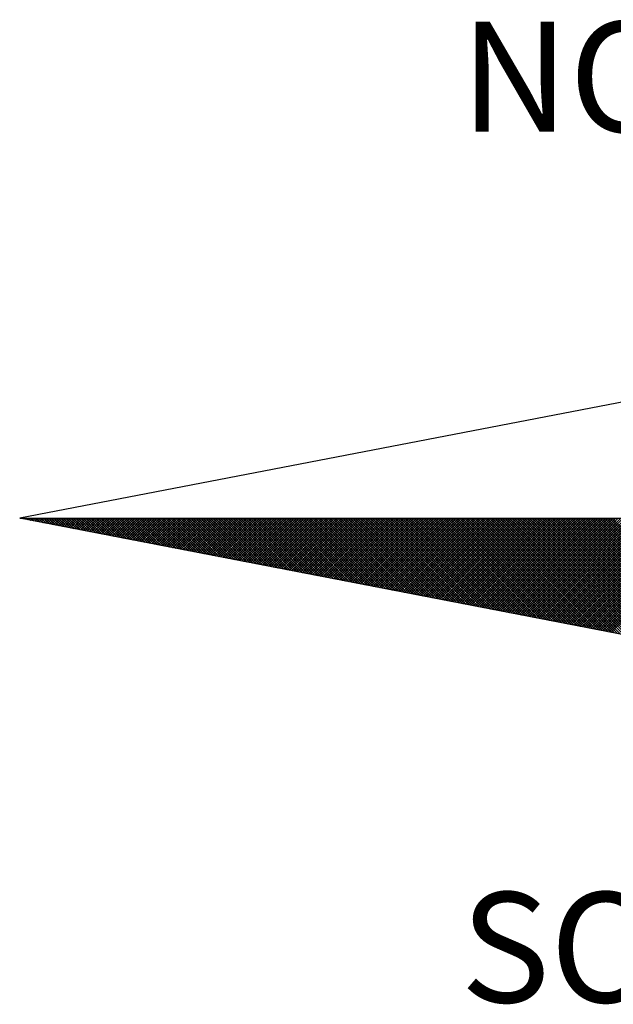
# Model space of a CAD drawing. Extents: x 181972 to 182392, y 1677467 to 1678023.
# Drawn here: x 182324 to 182332, y 1677677 to 1677689 of the extents above; entities that cross this region are included whole.
import ezdxf

# ---------------------------------------------------------------- set-up
doc = ezdxf.new("R2010")
doc.units = 0
doc.header["$MEASUREMENT"] = 0
doc.layers.get('0').update_dxf_attribs({"linetype": 'CONTINUOUS', "lineweight": 25})
doc.layers.add('NORTE', color=7, linetype='CONTINUOUS')
doc.layers.add('T-DIM', color=1, linetype='CONTINUOUS')
doc.styles.add('ROMANT', font='romant', dxfattribs={"height": 0.2})

# ---------------------------------------------------------------- blocks, each defined once
blk = doc.blocks.new('*X77')
at = {"color": 0}
for p, q in [((182552.6751, 1662935.5046), (182552.6757, 1662935.5052)), ((182552.6857, 1662935.5025), (182552.683, 1662935.5052)), ((182552.6899, 1662935.5017), (182552.6934, 1662935.5052)), ((182552.7076, 1662935.4983), (182552.7007, 1662935.5052)), ((182552.7047, 1662935.4989), (182552.711, 1662935.5052)), ((182552.7295, 1662935.4941), (182552.7184, 1662935.5052)), ((182552.7195, 1662935.496), (182552.7287, 1662935.5052)), ((182552.7343, 1662935.4931), (182552.7464, 1662935.5052)), ((182552.7514, 1662935.4899), (182552.7361, 1662935.5052)), ((182552.7492, 1662935.4903), (182552.7641, 1662935.5052)), ((182552.7733, 1662935.4856), (182552.7538, 1662935.5052)), ((182552.764, 1662935.4874), (182552.7817, 1662935.5052)), ((182552.7952, 1662935.4814), (182552.7714, 1662935.5052)), ((182552.7788, 1662935.4846), (182552.7994, 1662935.5052)), ((182552.8171, 1662935.4772), (182552.7891, 1662935.5052)), ((182552.7936, 1662935.4817), (182552.8171, 1662935.5052)), ((182552.839, 1662935.4729), (182552.8068, 1662935.5052)), ((182552.8084, 1662935.4789), (182552.8348, 1662935.5052)), ((182552.8233, 1662935.476), (182552.8525, 1662935.5052)), ((182552.8609, 1662935.4687), (182552.8245, 1662935.5052)), ((182552.8381, 1662935.4731), (182552.8701, 1662935.5052)), ((182552.8828, 1662935.4645), (182552.8421, 1662935.5052)), ((182552.8529, 1662935.4703), (182552.8878, 1662935.5052)), ((182552.9047, 1662935.4603), (182552.8598, 1662935.5052)), ((182552.8677, 1662935.4674), (182552.9055, 1662935.5052)), ((182552.9266, 1662935.456), (182552.8775, 1662935.5052)), ((182552.8825, 1662935.4646), (182552.9232, 1662935.5052)), ((182552.9485, 1662935.4518), (182552.8952, 1662935.5052)), ((182552.8973, 1662935.4617), (182552.9408, 1662935.5052)), ((182552.9122, 1662935.4588), (182552.9585, 1662935.5052)), ((182552.9705, 1662935.4476), (182552.9129, 1662935.5052)), ((182552.927, 1662935.456), (182552.9762, 1662935.5052)), ((182552.9924, 1662935.4434), (182552.9305, 1662935.5052)), ((182552.9418, 1662935.4531), (182552.9939, 1662935.5052)), ((182553.0143, 1662935.4391), (182552.9482, 1662935.5052)), ((182552.9566, 1662935.4503), (182553.0116, 1662935.5052)), ((182553.0362, 1662935.4349), (182552.9659, 1662935.5052)), ((182552.9714, 1662935.4474), (182553.0292, 1662935.5052)), ((182553.0581, 1662935.4307), (182552.9836, 1662935.5052)), ((182552.9863, 1662935.4445), (182553.0469, 1662935.5052)), ((182553.0011, 1662935.4417), (182553.0646, 1662935.5052)), ((182553.08, 1662935.4265), (182553.0012, 1662935.5052)), ((182553.0159, 1662935.4388), (182553.0823, 1662935.5052)), ((182553.1019, 1662935.4222), (182553.0189, 1662935.5052)), ((182553.0307, 1662935.436), (182553.0999, 1662935.5052)), ((182553.1238, 1662935.418), (182553.0366, 1662935.5052)), ((182553.0455, 1662935.4331), (182553.1176, 1662935.5052)), ((182553.1457, 1662935.4138), (182553.0543, 1662935.5052)), ((182553.0604, 1662935.4302), (182553.1353, 1662935.5052)), ((182553.1676, 1662935.4096), (182553.0719, 1662935.5052)), ((182553.0752, 1662935.4274), (182553.153, 1662935.5052)), ((182553.1895, 1662935.4053), (182553.0896, 1662935.5052)), ((182553.09, 1662935.4245), (182553.1707, 1662935.5052)), ((182553.1048, 1662935.4217), (182553.1883, 1662935.5052)), ((182553.2114, 1662935.4011), (182553.1073, 1662935.5052)), ((182553.1196, 1662935.4188), (182553.206, 1662935.5052)), ((182553.2333, 1662935.3969), (182553.125, 1662935.5052)), ((182553.1344, 1662935.4159), (182553.2237, 1662935.5052)), ((182553.2552, 1662935.3926), (182553.1427, 1662935.5052)), ((182553.1493, 1662935.4131), (182553.2414, 1662935.5052)), ((182553.2771, 1662935.3884), (182553.1603, 1662935.5052)), ((182553.1641, 1662935.4102), (182553.259, 1662935.5052)), ((182553.299, 1662935.3842), (182553.178, 1662935.5052)), ((182553.1789, 1662935.4074), (182553.2767, 1662935.5052)), ((182553.1937, 1662935.4045), (182553.2944, 1662935.5052)), ((182553.3209, 1662935.38), (182553.1957, 1662935.5052)), ((182553.2085, 1662935.4017), (182553.3121, 1662935.5052)), ((182553.3428, 1662935.3757), (182553.2134, 1662935.5052)), ((182553.2234, 1662935.3988), (182553.3298, 1662935.5052)), ((182553.3647, 1662935.3715), (182553.231, 1662935.5052)), ((182553.2382, 1662935.3959), (182553.3474, 1662935.5052)), ((182553.3866, 1662935.3673), (182553.2487, 1662935.5052)), ((182553.253, 1662935.3931), (182553.3651, 1662935.5052)), ((182553.4085, 1662935.3631), (182553.2664, 1662935.5052)), ((182553.2678, 1662935.3902), (182553.3828, 1662935.5052)), ((182553.2826, 1662935.3874), (182553.4005, 1662935.5052)), ((182553.4304, 1662935.3588), (182553.2841, 1662935.5052)), ((182553.2974, 1662935.3845), (182553.4181, 1662935.5052)), ((182553.4523, 1662935.3546), (182553.3018, 1662935.5052)), ((182553.3123, 1662935.3816), (182553.4358, 1662935.5052)), ((182553.4742, 1662935.3504), (182553.3194, 1662935.5052)), ((182553.3271, 1662935.3788), (182553.4535, 1662935.5052)), ((182553.4961, 1662935.3462), (182553.3371, 1662935.5052)), ((182553.3419, 1662935.3759), (182553.4712, 1662935.5052)), ((182553.5181, 1662935.3419), (182553.3548, 1662935.5052)), ((182553.3567, 1662935.3731), (182553.4889, 1662935.5052)), ((182553.3715, 1662935.3702), (182553.5065, 1662935.5052)), ((182553.54, 1662935.3377), (182553.3725, 1662935.5052)), ((182553.3864, 1662935.3673), (182553.5242, 1662935.5052)), ((182553.5619, 1662935.3335), (182553.3901, 1662935.5052)), ((182553.4012, 1662935.3645), (182553.5419, 1662935.5052)), ((182553.5838, 1662935.3293), (182553.4078, 1662935.5052)), ((182553.416, 1662935.3616), (182553.5596, 1662935.5052)), ((182553.6057, 1662935.325), (182553.4255, 1662935.5052)), ((182553.4308, 1662935.3588), (182553.5772, 1662935.5052)), ((182553.6276, 1662935.3208), (182553.4432, 1662935.5052)), ((182553.4456, 1662935.3559), (182553.5949, 1662935.5052)), ((182553.4605, 1662935.353), (182553.6126, 1662935.5052)), ((182553.6495, 1662935.3166), (182553.4609, 1662935.5052)), ((182553.4753, 1662935.3502), (182553.6303, 1662935.5052)), ((182553.6714, 1662935.3124), (182553.4785, 1662935.5052)), ((182553.4901, 1662935.3473), (182553.648, 1662935.5052)), ((182553.6933, 1662935.3081), (182553.4962, 1662935.5052)), ((182553.5049, 1662935.3445), (182553.6656, 1662935.5052)), ((182553.7152, 1662935.3039), (182553.5139, 1662935.5052)), ((182553.5197, 1662935.3416), (182553.6833, 1662935.5052)), ((182553.7371, 1662935.2997), (182553.5316, 1662935.5052)), ((182553.5345, 1662935.3388), (182553.701, 1662935.5052)), ((182553.759, 1662935.2954), (182553.5492, 1662935.5052)), ((182553.5494, 1662935.3359), (182553.7187, 1662935.5052)), ((182553.5642, 1662935.333), (182553.7363, 1662935.5052)), ((182553.7809, 1662935.2912), (182553.5669, 1662935.5052)), ((182553.579, 1662935.3302), (182553.754, 1662935.5052)), ((182553.8028, 1662935.287), (182553.5846, 1662935.5052)), ((182553.5938, 1662935.3273), (182553.7717, 1662935.5052)), ((182553.8247, 1662935.2828), (182553.6023, 1662935.5052)), ((182553.6086, 1662935.3245), (182553.7894, 1662935.5052)), ((182553.8466, 1662935.2785), (182553.62, 1662935.5052)), ((182553.6235, 1662935.3216), (182553.8071, 1662935.5052)), ((182553.8685, 1662935.2743), (182553.6376, 1662935.5052)), ((182553.6383, 1662935.3187), (182553.8247, 1662935.5052)), ((182553.6531, 1662935.3159), (182553.8424, 1662935.5052)), ((182553.8904, 1662935.2701), (182553.6553, 1662935.5052)), ((182553.6679, 1662935.313), (182553.8601, 1662935.5052)), ((182553.9123, 1662935.2659), (182553.673, 1662935.5052)), ((182553.6827, 1662935.3102), (182553.8778, 1662935.5052)), ((182553.9342, 1662935.2616), (182553.6907, 1662935.5052)), ((182553.6975, 1662935.3073), (182553.8954, 1662935.5052)), ((182553.9561, 1662935.2574), (182553.7083, 1662935.5052)), ((182553.7124, 1662935.3044), (182553.9131, 1662935.5052)), ((182553.978, 1662935.2532), (182553.726, 1662935.5052)), ((182553.7272, 1662935.3016), (182553.9308, 1662935.5052)), ((182553.742, 1662935.2987), (182553.9485, 1662935.5052)), ((182553.9999, 1662935.249), (182553.7437, 1662935.5052)), ((182553.7568, 1662935.2959), (182553.9662, 1662935.5052)), ((182554.0218, 1662935.2447), (182553.7614, 1662935.5052)), ((182553.7716, 1662935.293), (182553.9838, 1662935.5052)), ((182554.0437, 1662935.2405), (182553.7791, 1662935.5052)), ((182553.7865, 1662935.2901), (182554.0015, 1662935.5052)), ((182554.0656, 1662935.2363), (182553.7967, 1662935.5052)), ((182553.8013, 1662935.2873), (182554.0192, 1662935.5052)), ((182554.0876, 1662935.2321), (182553.8144, 1662935.5052)), ((182553.8161, 1662935.2844), (182554.0369, 1662935.5052)), ((182553.8309, 1662935.2816), (182554.0545, 1662935.5052)), ((182554.1095, 1662935.2278), (182553.8321, 1662935.5052)), ((182553.8457, 1662935.2787), (182554.0722, 1662935.5052)), ((182554.1314, 1662935.2236), (182553.8498, 1662935.5052)), ((182553.8606, 1662935.2759), (182554.0899, 1662935.5052)), ((182554.1533, 1662935.2194), (182553.8674, 1662935.5052)), ((182553.8754, 1662935.273), (182554.1076, 1662935.5052)), ((182554.1752, 1662935.2151), (182553.8851, 1662935.5052)), ((182553.8902, 1662935.2701), (182554.1253, 1662935.5052)), ((182554.1971, 1662935.2109), (182553.9028, 1662935.5052)), ((182553.905, 1662935.2673), (182554.1429, 1662935.5052)), ((182553.9198, 1662935.2644), (182554.1606, 1662935.5052)), ((182554.219, 1662935.2067), (182553.9205, 1662935.5052)), ((182553.9346, 1662935.2616), (182554.1783, 1662935.5052)), ((182554.2409, 1662935.2025), (182553.9382, 1662935.5052)), ((182553.9495, 1662935.2587), (182554.196, 1662935.5052)), ((182554.2628, 1662935.1982), (182553.9558, 1662935.5052)), ((182553.9643, 1662935.2558), (182554.2136, 1662935.5052)), ((182554.2847, 1662935.194), (182553.9735, 1662935.5052)), ((182553.9791, 1662935.253), (182554.2313, 1662935.5052)), ((182554.3066, 1662935.1898), (182553.9912, 1662935.5052)), ((182553.9939, 1662935.2501), (182554.249, 1662935.5052)), ((182554.0087, 1662935.2473), (182554.2667, 1662935.5052)), ((182554.3285, 1662935.1856), (182554.0089, 1662935.5052)), ((182554.0236, 1662935.2444), (182554.2843, 1662935.5052)), ((182554.3504, 1662935.1813), (182554.0265, 1662935.5052)), ((182554.0384, 1662935.2415), (182554.302, 1662935.5052)), ((182554.3723, 1662935.1771), (182554.0442, 1662935.5052)), ((182554.0532, 1662935.2387), (182554.3197, 1662935.5052)), ((182554.3942, 1662935.1729), (182554.0619, 1662935.5052)), ((182554.068, 1662935.2358), (182554.3374, 1662935.5052)), ((182554.4161, 1662935.1687), (182554.0796, 1662935.5052)), ((182554.0828, 1662935.233), (182554.3551, 1662935.5052)), ((182554.438, 1662935.1644), (182554.0973, 1662935.5052)), ((182554.0976, 1662935.2301), (182554.3727, 1662935.5052)), ((182554.1125, 1662935.2272), (182554.3904, 1662935.5052)), ((182554.4599, 1662935.1602), (182554.1149, 1662935.5052)), ((182554.1273, 1662935.2244), (182554.4081, 1662935.5052)), ((182554.4818, 1662935.156), (182554.1326, 1662935.5052)), ((182554.1421, 1662935.2215), (182554.4258, 1662935.5052)), ((182554.5037, 1662935.1518), (182554.1503, 1662935.5052)), ((182554.1569, 1662935.2187), (182554.4434, 1662935.5052)), ((182554.5256, 1662935.1475), (182554.168, 1662935.5052)), ((182554.1717, 1662935.2158), (182554.4611, 1662935.5052)), ((182554.5475, 1662935.1433), (182554.1856, 1662935.5052)), ((182554.1866, 1662935.2129), (182554.4788, 1662935.5052)), ((182554.2014, 1662935.2101), (182554.4965, 1662935.5052)), ((182554.5694, 1662935.1391), (182554.2033, 1662935.5052)), ((182554.2162, 1662935.2072), (182554.5142, 1662935.5052)), ((182554.5913, 1662935.1348), (182554.221, 1662935.5052)), ((182554.231, 1662935.2044), (182554.5318, 1662935.5052)), ((182554.6132, 1662935.1306), (182554.2387, 1662935.5052)), ((182554.2458, 1662935.2015), (182554.5495, 1662935.5052)), ((182554.6351, 1662935.1264), (182554.2564, 1662935.5052)), ((182554.2607, 1662935.1987), (182554.5672, 1662935.5052)), ((182554.6571, 1662935.1222), (182554.274, 1662935.5052)), ((182554.2755, 1662935.1958), (182554.5849, 1662935.5052)), ((182554.2903, 1662935.1929), (182554.6025, 1662935.5052)), ((182554.679, 1662935.1179), (182554.2917, 1662935.5052)), ((182554.3051, 1662935.1901), (182554.6202, 1662935.5052)), ((182554.7009, 1662935.1137), (182554.3094, 1662935.5052)), ((182554.3199, 1662935.1872), (182554.6379, 1662935.5052)), ((182554.7228, 1662935.1095), (182554.3271, 1662935.5052)), ((182554.3347, 1662935.1844), (182554.6556, 1662935.5052)), ((182554.7447, 1662935.1053), (182554.3447, 1662935.5052)), ((182554.3496, 1662935.1815), (182554.6733, 1662935.5052)), ((182554.7666, 1662935.101), (182554.3624, 1662935.5052)), ((182554.3644, 1662935.1786), (182554.6909, 1662935.5052)), ((182554.3792, 1662935.1758), (182554.7086, 1662935.5052)), ((182554.7885, 1662935.0968), (182554.3801, 1662935.5052)), ((182554.394, 1662935.1729), (182554.7263, 1662935.5052)), ((182554.8104, 1662935.0926), (182554.3978, 1662935.5052)), ((182554.4088, 1662935.1701), (182554.744, 1662935.5052)), ((182554.8323, 1662935.0884), (182554.4155, 1662935.5052)), ((182554.4237, 1662935.1672), (182554.7616, 1662935.5052)), ((182554.8542, 1662935.0841), (182554.4331, 1662935.5052)), ((182554.4385, 1662935.1643), (182554.7793, 1662935.5052)), ((182554.8761, 1662935.0799), (182554.4508, 1662935.5052)), ((182554.4533, 1662935.1615), (182554.797, 1662935.5052)), ((182554.4681, 1662935.1586), (182554.8147, 1662935.5052)), ((182554.898, 1662935.0757), (182554.4685, 1662935.5052)), ((182554.4829, 1662935.1558), (182554.8324, 1662935.5052)), ((182554.9199, 1662935.0715), (182554.4862, 1662935.5052)), ((182554.4977, 1662935.1529), (182554.85, 1662935.5052)), ((182554.9418, 1662935.0672), (182554.5038, 1662935.5052)), ((182554.5126, 1662935.15), (182554.8677, 1662935.5052)), ((182554.9637, 1662935.063), (182554.5215, 1662935.5052)), ((182554.5274, 1662935.1472), (182554.8854, 1662935.5052)), ((182554.9856, 1662935.0588), (182554.5392, 1662935.5052)), ((182554.5422, 1662935.1443), (182554.9031, 1662935.5052)), ((182555.0075, 1662935.0546), (182554.5569, 1662935.5052)), ((182554.557, 1662935.1415), (182554.9207, 1662935.5052)), ((182554.5718, 1662935.1386), (182554.9384, 1662935.5052)), ((182555.0294, 1662935.0503), (182554.5746, 1662935.5052)), ((182554.5867, 1662935.1358), (182554.9561, 1662935.5052)), ((182555.0513, 1662935.0461), (182554.5922, 1662935.5052)), ((182554.6015, 1662935.1329), (182554.9738, 1662935.5052)), ((182555.0732, 1662935.0419), (182554.6099, 1662935.5052)), ((182554.6163, 1662935.13), (182554.9915, 1662935.5052)), ((182555.0951, 1662935.0376), (182554.6276, 1662935.5052)), ((182554.6311, 1662935.1272), (182555.0091, 1662935.5052)), ((182555.117, 1662935.0334), (182554.6453, 1662935.5052)), ((182554.6459, 1662935.1243), (182555.0268, 1662935.5052)), ((182554.6608, 1662935.1215), (182555.0445, 1662935.5052)), ((182555.1389, 1662935.0292), (182554.6629, 1662935.5052)), ((182554.6756, 1662935.1186), (182555.0622, 1662935.5052)), ((182555.1608, 1662935.025), (182554.6806, 1662935.5052)), ((182554.6904, 1662935.1157), (182555.0798, 1662935.5052)), ((182555.1827, 1662935.0207), (182554.6983, 1662935.5052)), ((182554.7052, 1662935.1129), (182555.0975, 1662935.5052)), ((182555.2047, 1662935.0165), (182554.716, 1662935.5052)), ((182554.72, 1662935.11), (182555.1152, 1662935.5052)), ((182555.2266, 1662935.0123), (182554.7337, 1662935.5052)), ((182554.7348, 1662935.1072), (182555.1329, 1662935.5052)), ((182554.7497, 1662935.1043), (182555.1506, 1662935.5052)), ((182555.2485, 1662935.0081), (182554.7513, 1662935.5052)), ((182554.7645, 1662935.1014), (182555.1682, 1662935.5052)), ((182555.2704, 1662935.0038), (182554.769, 1662935.5052)), ((182554.7793, 1662935.0986), (182555.1859, 1662935.5052)), ((182555.2923, 1662934.9996), (182554.7867, 1662935.5052)), ((182554.7941, 1662935.0957), (182555.2036, 1662935.5052)), ((182555.3142, 1662934.9954), (182554.8044, 1662935.5052)), ((182554.8089, 1662935.0929), (182555.2213, 1662935.5052)), ((182555.3361, 1662934.9912), (182554.822, 1662935.5052)), ((182554.8238, 1662935.09), (182555.2389, 1662935.5052)), ((182554.8386, 1662935.0871), (182555.2566, 1662935.5052)), ((182555.358, 1662934.9869), (182554.8397, 1662935.5052)), ((182554.8534, 1662935.0843), (182555.2743, 1662935.5052)), ((182555.3799, 1662934.9827), (182554.8574, 1662935.5052)), ((182554.8682, 1662935.0814), (182555.292, 1662935.5052)), ((182555.4018, 1662934.9785), (182554.8751, 1662935.5052)), ((182554.883, 1662935.0786), (182555.3097, 1662935.5052)), ((182555.4237, 1662934.9743), (182554.8927, 1662935.5052)), ((182554.8978, 1662935.0757), (182555.3273, 1662935.5052)), ((182555.4456, 1662934.97), (182554.9104, 1662935.5052)), ((182554.9127, 1662935.0729), (182555.345, 1662935.5052)), ((182554.9275, 1662935.07), (182555.3627, 1662935.5052)), ((182555.4675, 1662934.9658), (182554.9281, 1662935.5052)), ((182554.9423, 1662935.0671), (182555.3804, 1662935.5052)), ((182555.4894, 1662934.9616), (182554.9458, 1662935.5052)), ((182554.9571, 1662935.0643), (182555.398, 1662935.5052)), ((182555.5113, 1662934.9573), (182554.9635, 1662935.5052)), ((182554.9719, 1662935.0614), (182555.4157, 1662935.5052)), ((182555.5332, 1662934.9531), (182554.9811, 1662935.5052)), ((182554.9868, 1662935.0586), (182555.4334, 1662935.5052)), ((182555.5551, 1662934.9489), (182554.9988, 1662935.5052)), ((182555.0016, 1662935.0557), (182555.4511, 1662935.5052)), ((182555.0164, 1662935.0528), (182555.4688, 1662935.5052)), ((182555.577, 1662934.9447), (182555.0165, 1662935.5052)), ((182555.0312, 1662935.05), (182555.4864, 1662935.5052)), ((182555.5989, 1662934.9404), (182555.0342, 1662935.5052)), ((182555.046, 1662935.0471), (182555.5041, 1662935.5052)), ((182555.6208, 1662934.9362), (182555.0518, 1662935.5052)), ((182555.0609, 1662935.0443), (182555.5218, 1662935.5052)), ((182555.6427, 1662934.932), (182555.0695, 1662935.5052)), ((182555.0757, 1662935.0414), (182555.5395, 1662935.5052)), ((182555.6646, 1662934.9278), (182555.0872, 1662935.5052)), ((182555.0905, 1662935.0385), (182555.5571, 1662935.5052)), ((182555.6865, 1662934.9235), (182555.1049, 1662935.5052)), ((182555.1053, 1662935.0357), (182555.5748, 1662935.5052)), ((182555.1201, 1662935.0328), (182555.5925, 1662935.5052)), ((182555.7084, 1662934.9193), (182555.1226, 1662935.5052)), ((182555.1349, 1662935.03), (182555.6102, 1662935.5052)), ((182555.7303, 1662934.9151), (182555.1402, 1662935.5052)), ((182555.1498, 1662935.0271), (182555.6279, 1662935.5052)), ((182555.7522, 1662934.9109), (182555.1579, 1662935.5052)), ((182555.1646, 1662935.0242), (182555.6455, 1662935.5052)), ((182555.7742, 1662934.9066), (182555.1756, 1662935.5052)), ((182555.1794, 1662935.0214), (182555.6632, 1662935.5052)), ((182555.7961, 1662934.9024), (182555.1933, 1662935.5052)), ((182555.1942, 1662935.0185), (182555.6809, 1662935.5052)), ((182555.209, 1662935.0157), (182555.6986, 1662935.5052)), ((182555.818, 1662934.8982), (182555.2109, 1662935.5052)), ((182555.2239, 1662935.0128), (182555.7162, 1662935.5052)), ((182555.8399, 1662934.894), (182555.2286, 1662935.5052)), ((182555.2387, 1662935.01), (182555.7339, 1662935.5052)), ((182555.8618, 1662934.8897), (182555.2463, 1662935.5052)), ((182555.2535, 1662935.0071), (182555.7516, 1662935.5052)), ((182555.8837, 1662934.8855), (182555.264, 1662935.5052)), ((182555.2683, 1662935.0042), (182555.7693, 1662935.5052)), ((182555.9056, 1662934.8813), (182555.2817, 1662935.5052)), ((182555.2831, 1662935.0014), (182555.787, 1662935.5052)), ((182555.2979, 1662934.9985), (182555.8046, 1662935.5052)), ((182555.9275, 1662934.8771), (182555.2993, 1662935.5052)), ((182555.3128, 1662934.9957), (182555.8223, 1662935.5052)), ((182555.9494, 1662934.8728), (182555.317, 1662935.5052)), ((182555.3276, 1662934.9928), (182555.84, 1662935.5052)), ((182555.9713, 1662934.8686), (182555.3347, 1662935.5052)), ((182555.3424, 1662934.9899), (182555.8577, 1662935.5052)), ((182555.9932, 1662934.8644), (182555.3524, 1662935.5052)), ((182555.3572, 1662934.9871), (182555.8753, 1662935.5052)), ((182556.0151, 1662934.8601), (182555.37, 1662935.5052)), ((182555.372, 1662934.9842), (182555.893, 1662935.5052)), ((182555.3869, 1662934.9814), (182555.9107, 1662935.5052)), ((182556.037, 1662934.8559), (182555.3877, 1662935.5052)), ((182555.4017, 1662934.9785), (182555.9284, 1662935.5052)), ((182556.0589, 1662934.8517), (182555.4054, 1662935.5052)), ((182555.4165, 1662934.9756), (182555.9461, 1662935.5052)), ((182556.0808, 1662934.8475), (182555.4231, 1662935.5052)), ((182555.4313, 1662934.9728), (182555.9637, 1662935.5052)), ((182556.1027, 1662934.8432), (182555.4408, 1662935.5052)), ((182555.4461, 1662934.9699), (182555.9814, 1662935.5052)), ((182556.1246, 1662934.839), (182555.4584, 1662935.5052)), ((182555.461, 1662934.9671), (182555.9991, 1662935.5052)), ((182555.4758, 1662934.9642), (182556.0168, 1662935.5052)), ((182556.1465, 1662934.8348), (182555.4761, 1662935.5052)), ((182555.4906, 1662934.9613), (182556.0344, 1662935.5052)), ((182556.1684, 1662934.8306), (182555.4938, 1662935.5052)), ((182555.5054, 1662934.9585), (182556.0521, 1662935.5052)), ((182556.1903, 1662934.8263), (182555.5115, 1662935.5052)), ((182555.5202, 1662934.9556), (182556.0698, 1662935.5052)), ((182556.2122, 1662934.8221), (182555.5291, 1662935.5052)), ((182555.535, 1662934.9528), (182556.0875, 1662935.5052)), ((182556.2341, 1662934.8179), (182555.5468, 1662935.5052)), ((182555.5499, 1662934.9499), (182556.1051, 1662935.5052)), ((182556.256, 1662934.8137), (182555.5645, 1662935.5052)), ((182555.5647, 1662934.947), (182556.1228, 1662935.5052)), ((182555.5795, 1662934.9442), (182556.1405, 1662935.5052)), ((182556.2779, 1662934.8094), (182555.5822, 1662935.5052)), ((182555.5943, 1662934.9413), (182556.1582, 1662935.5052)), ((182556.2998, 1662934.8052), (182555.5999, 1662935.5052)), ((182555.6091, 1662934.9385), (182556.1759, 1662935.5052)), ((182556.3217, 1662934.801), (182555.6175, 1662935.5052)), ((182555.624, 1662934.9356), (182556.1935, 1662935.5052)), ((182556.3437, 1662934.7968), (182555.6352, 1662935.5052)), ((182555.6388, 1662934.9328), (182556.2112, 1662935.5052)), ((182556.3656, 1662934.7925), (182555.6529, 1662935.5052)), ((182555.6536, 1662934.9299), (182556.2289, 1662935.5052)), ((182555.6684, 1662934.927), (182556.2466, 1662935.5052)), ((182556.3875, 1662934.7883), (182555.6706, 1662935.5052)), ((182555.6832, 1662934.9242), (182556.2642, 1662935.5052)), ((182556.4094, 1662934.7841), (182555.6882, 1662935.5052)), ((182555.698, 1662934.9213), (182556.2819, 1662935.5052)), ((182556.4313, 1662934.7798), (182555.7059, 1662935.5052)), ((182555.7129, 1662934.9185), (182556.2996, 1662935.5052)), ((182556.4532, 1662934.7756), (182555.7236, 1662935.5052)), ((182555.7277, 1662934.9156), (182556.3173, 1662935.5052)), ((182556.4751, 1662934.7714), (182555.7413, 1662935.5052)), ((182555.7425, 1662934.9127), (182556.335, 1662935.5052)), ((182555.7573, 1662934.9099), (182556.3526, 1662935.5052)), ((182556.497, 1662934.7672), (182555.759, 1662935.5052)), ((182555.7721, 1662934.907), (182556.3703, 1662935.5052)), ((182556.5189, 1662934.7629), (182555.7766, 1662935.5052)), ((182555.787, 1662934.9042), (182556.388, 1662935.5052)), ((182556.5408, 1662934.7587), (182555.7943, 1662935.5052)), ((182555.8018, 1662934.9013), (182556.4057, 1662935.5052)), ((182556.5627, 1662934.7545), (182555.812, 1662935.5052)), ((182555.8166, 1662934.8984), (182556.4233, 1662935.5052)), ((182556.5846, 1662934.7503), (182555.8297, 1662935.5052)), ((182555.8314, 1662934.8956), (182556.441, 1662935.5052)), ((182555.8462, 1662934.8927), (182556.4587, 1662935.5052)), ((182556.6065, 1662934.746), (182555.8473, 1662935.5052)), ((182555.8611, 1662934.8899), (182556.4764, 1662935.5052)), ((182556.6284, 1662934.7418), (182555.865, 1662935.5052)), ((182555.8759, 1662934.887), (182556.4941, 1662935.5052)), ((182556.6503, 1662934.7376), (182555.8827, 1662935.5052)), ((182555.8907, 1662934.8841), (182556.5117, 1662935.5052)), ((182556.6722, 1662934.7334), (182555.9004, 1662935.5052)), ((182555.9055, 1662934.8813), (182556.5294, 1662935.5052)), ((182556.6941, 1662934.7291), (182555.9181, 1662935.5052)), ((182555.9203, 1662934.8784), (182556.5471, 1662935.5052)), ((182555.9351, 1662934.8756), (182556.5648, 1662935.5052)), ((182556.716, 1662934.7249), (182555.9357, 1662935.5052)), ((182555.95, 1662934.8727), (182556.5824, 1662935.5052)), ((182556.7379, 1662934.7207), (182555.9534, 1662935.5052)), ((182555.9648, 1662934.8699), (182556.6001, 1662935.5052)), ((182556.7598, 1662934.7165), (182555.9711, 1662935.5052)), ((182555.9796, 1662934.867), (182556.6178, 1662935.5052)), ((182556.7817, 1662934.7122), (182555.9888, 1662935.5052)), ((182555.9944, 1662934.8641), (182556.6355, 1662935.5052)), ((182556.8036, 1662934.708), (182556.0064, 1662935.5052)), ((182556.0092, 1662934.8613), (182556.6532, 1662935.5052)), ((182556.0241, 1662934.8584), (182556.6708, 1662935.5052)), ((182556.8255, 1662934.7038), (182556.0241, 1662935.5052)), ((182556.0389, 1662934.8556), (182556.6885, 1662935.5052)), ((182556.8474, 1662934.6995), (182556.0418, 1662935.5052)), ((182556.0537, 1662934.8527), (182556.7062, 1662935.5052)), ((182556.8693, 1662934.6953), (182556.0595, 1662935.5052)), ((182556.0685, 1662934.8498), (182556.7239, 1662935.5052)), ((182556.8913, 1662934.6911), (182556.0772, 1662935.5052)), ((182556.0833, 1662934.847), (182556.7415, 1662935.5052)), ((182556.9132, 1662934.6869), (182556.0948, 1662935.5052)), ((182556.0982, 1662934.8441), (182556.7592, 1662935.5052)), ((182556.9351, 1662934.6826), (182556.1125, 1662935.5052)), ((182556.113, 1662934.8413), (182556.7769, 1662935.5052)), ((182556.1278, 1662934.8384), (182556.7946, 1662935.5052)), ((182556.957, 1662934.6784), (182556.1302, 1662935.5052)), ((182556.1426, 1662934.8355), (182556.8123, 1662935.5052)), ((182556.9789, 1662934.6742), (182556.1479, 1662935.5052)), ((182556.1574, 1662934.8327), (182556.8299, 1662935.5052)), ((182557.0008, 1662934.67), (182556.1655, 1662935.5052)), ((182556.1722, 1662934.8298), (182556.8476, 1662935.5052)), ((182557.0227, 1662934.6657), (182556.1832, 1662935.5052)), ((182556.1871, 1662934.827), (182556.8653, 1662935.5052)), ((182557.0446, 1662934.6615), (182556.2009, 1662935.5052)), ((182556.2019, 1662934.8241), (182556.883, 1662935.5052)), ((182556.2167, 1662934.8212), (182556.9006, 1662935.5052)), ((182557.0665, 1662934.6573), (182556.2186, 1662935.5052)), ((182556.2315, 1662934.8184), (182556.9183, 1662935.5052)), ((182557.0884, 1662934.6531), (182556.2363, 1662935.5052)), ((182556.2463, 1662934.8155), (182556.936, 1662935.5052)), ((182557.1103, 1662934.6488), (182556.2539, 1662935.5052)), ((182556.2612, 1662934.8127), (182556.9537, 1662935.5052)), ((182557.1322, 1662934.6446), (182556.2716, 1662935.5052)), ((182556.276, 1662934.8098), (182556.9714, 1662935.5052)), ((182557.1541, 1662934.6404), (182556.2893, 1662935.5052)), ((182556.2908, 1662934.807), (182556.989, 1662935.5052)), ((182556.3056, 1662934.8041), (182557.0067, 1662935.5052)), ((182557.176, 1662934.6362), (182556.307, 1662935.5052)), ((182556.3204, 1662934.8012), (182557.0244, 1662935.5052)), ((182557.1979, 1662934.6319), (182556.3246, 1662935.5052)), ((182556.3352, 1662934.7984), (182557.0421, 1662935.5052)), ((182557.2198, 1662934.6277), (182556.3423, 1662935.5052)), ((182556.3501, 1662934.7955), (182557.0597, 1662935.5052)), ((182557.2417, 1662934.6235), (182556.36, 1662935.5052)), ((182556.3649, 1662934.7927), (182557.0774, 1662935.5052)), ((182557.2636, 1662934.6193), (182556.3777, 1662935.5052)), ((182556.3797, 1662934.7898), (182557.0951, 1662935.5052)), ((182556.3945, 1662934.7869), (182557.1128, 1662935.5052)), ((182557.2855, 1662934.615), (182556.3954, 1662935.5052)), ((182556.4093, 1662934.7841), (182557.1305, 1662935.5052)), ((182557.3074, 1662934.6108), (182556.413, 1662935.5052)), ((182556.4242, 1662934.7812), (182557.1481, 1662935.5052)), ((182557.3293, 1662934.6066), (182556.4307, 1662935.5052)), ((182556.439, 1662934.7784), (182557.1658, 1662935.5052)), ((182557.3512, 1662934.6023), (182556.4484, 1662935.5052)), ((182556.4538, 1662934.7755), (182557.1835, 1662935.5052)), ((182557.3731, 1662934.5981), (182556.4661, 1662935.5052)), ((182556.4686, 1662934.7726), (182557.2012, 1662935.5052)), ((182556.4834, 1662934.7698), (182557.2188, 1662935.5052)), ((182557.395, 1662934.5939), (182556.4837, 1662935.5052)), ((182556.4983, 1662934.7669), (182557.2365, 1662935.5052)), ((182557.4169, 1662934.5897), (182556.5014, 1662935.5052)), ((182556.5131, 1662934.7641), (182557.2542, 1662935.5052)), ((182557.4388, 1662934.5854), (182556.5191, 1662935.5052)), ((182556.5279, 1662934.7612), (182557.2719, 1662935.5052)), ((182557.4608, 1662934.5812), (182556.5368, 1662935.5052)), ((182556.5427, 1662934.7583), (182557.2896, 1662935.5052)), ((182557.4827, 1662934.577), (182556.5545, 1662935.5052)), ((182556.5575, 1662934.7555), (182557.3072, 1662935.5052)), ((182557.5046, 1662934.5728), (182556.5721, 1662935.5052)), ((182556.5723, 1662934.7526), (182557.3249, 1662935.5052)), ((182556.5872, 1662934.7498), (182557.3426, 1662935.5052)), ((182557.5265, 1662934.5685), (182556.5898, 1662935.5052)), ((182556.602, 1662934.7469), (182557.3603, 1662935.5052)), ((182557.5484, 1662934.5643), (182556.6075, 1662935.5052)), ((182556.6168, 1662934.7441), (182557.3779, 1662935.5052)), ((182557.5703, 1662934.5601), (182556.6252, 1662935.5052)), ((182556.6316, 1662934.7412), (182557.3956, 1662935.5052)), ((182557.5922, 1662934.5559), (182556.6428, 1662935.5052)), ((182556.6464, 1662934.7383), (182557.4133, 1662935.5052)), ((182557.6141, 1662934.5516), (182556.6605, 1662935.5052)), ((182556.6613, 1662934.7355), (182557.431, 1662935.5052)), ((182556.6761, 1662934.7326), (182557.4487, 1662935.5052)), ((182557.636, 1662934.5474), (182556.6782, 1662935.5052)), ((182556.6909, 1662934.7298), (182557.4663, 1662935.5052)), ((182557.6579, 1662934.5432), (182556.6959, 1662935.5052)), ((182556.7057, 1662934.7269), (182557.484, 1662935.5052)), ((182557.6798, 1662934.539), (182556.7135, 1662935.5052)), ((182556.7205, 1662934.724), (182557.5017, 1662935.5052)), ((182557.7017, 1662934.5347), (182556.7312, 1662935.5052)), ((182556.7353, 1662934.7212), (182557.5194, 1662935.5052)), ((182557.7236, 1662934.5305), (182556.7489, 1662935.5052)), ((182556.7502, 1662934.7183), (182557.537, 1662935.5052)), ((182556.765, 1662934.7155), (182557.5547, 1662935.5052)), ((182557.7455, 1662934.5263), (182556.7666, 1662935.5052)), ((182556.7798, 1662934.7126), (182557.5724, 1662935.5052)), ((182557.7674, 1662934.522), (182556.7843, 1662935.5052)), ((182556.7946, 1662934.7097), (182557.5901, 1662935.5052)), ((182557.7893, 1662934.5178), (182556.8019, 1662935.5052)), ((182556.8094, 1662934.7069), (182557.6078, 1662935.5052)), ((182557.8112, 1662934.5136), (182556.8196, 1662935.5052)), ((182556.8243, 1662934.704), (182557.6254, 1662935.5052)), ((182557.8331, 1662934.5094), (182556.8373, 1662935.5052)), ((182556.8391, 1662934.7012), (182557.6431, 1662935.5052)), ((182556.8539, 1662934.6983), (182557.6608, 1662935.5052)), ((182557.855, 1662934.5051), (182556.855, 1662935.5052)), ((182556.8687, 1662934.6954), (182557.6785, 1662935.5052)), ((182557.8769, 1662934.5009), (182556.8726, 1662935.5052))]:
    blk.add_line(p, q, dxfattribs=at)
blk = doc.blocks.new('NORTEGEO')
at = {"layer": 'NORTE', "color": 7}
for p, q in [((-1.0785, 1.0785), (-6.6682, 0)), ((-1.0785, -1.0785), (-6.6682, 0)), ((-6.6682, 0), (6.6682, 0))]:
    blk.add_line(p, q, dxfattribs=at)
at = {"layer": 'NORTE'}
blk.add_blockref('*X77', (-182559.3401, -1662935.5052), dxfattribs=at)
at = {"layer": 'NORTE', "color": 7, "style": 'ROMANT'}
for s, p in [('NO', (-3.5412, 2.7415)), ('SO', (-3.5412, -3.4353))]:
    blk.add_text(s, height=0.78147, dxfattribs=at).set_placement(p)

msp = doc.modelspace()

# ---------------------------------------------------------------- block references
at = {"layer": 'T-DIM', "ltscale": 0.75, "xscale": 1.790037972852588, "yscale": 1.790037972852588, "zscale": 1.790037972954514}
msp.add_blockref('NORTEGEO', (182335.91, 1677682.887), dxfattribs=at)

doc.saveas('drawing.dxf')
